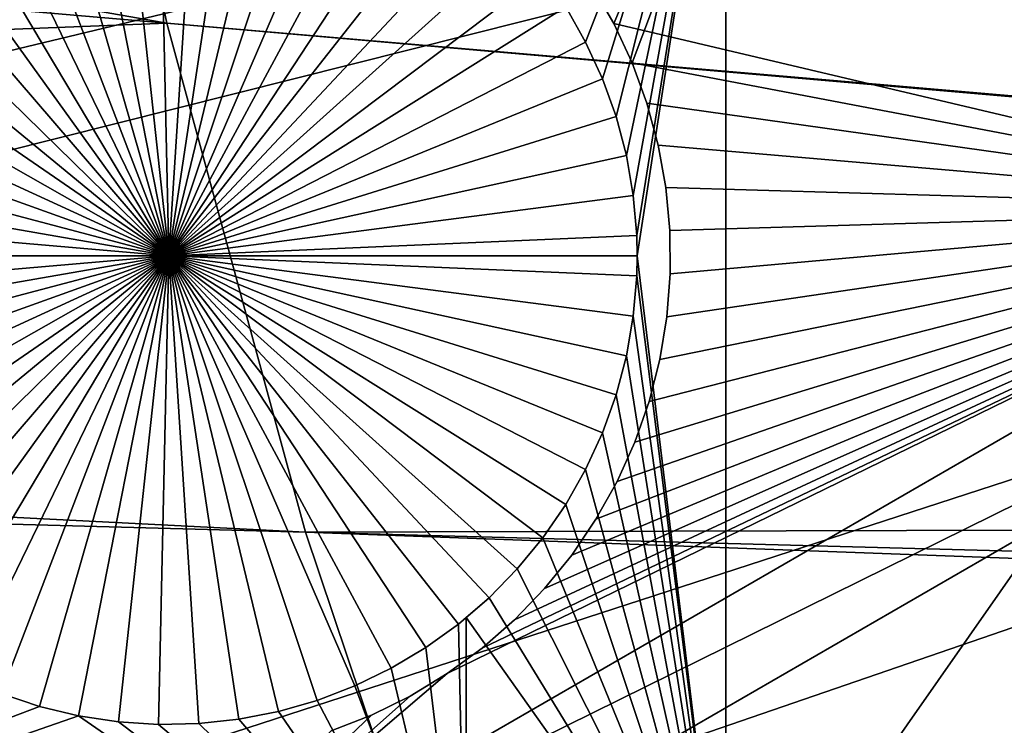
# Model space of a CAD drawing. Extents: x -110 to 227, y -530 to 77.
# Drawn here: x -66 to -59, y -441 to -436 of the extents above; entities that cross this region are included whole.
import ezdxf

# ---------------------------------------------------------------- set-up
doc = ezdxf.new("R2010")
doc.units = 0
doc.header["$MEASUREMENT"] = 0
for name, color, linetype in [('L25', 7, 'Continuous'), ('L26', 7, 'Continuous'), ('L27', 7, 'Continuous')]:
    doc.layers.add(name, color=color, linetype=linetype)

msp = doc.modelspace()

# ---------------------------------------------------------------- linework, layer by layer
at = {"layer": 'L25', "color": 250}
for points in [[(0, -420.0329, 862.2), (-106.7963, -437.4051, 862.2), (-107.8848, -428.2856, 862.2)], [(0, -420.0329, 862.2), (-104.9383, -446.3995, 862.2), (-106.7963, -437.4051, 862.2)], [(-102.3242, -455.2039, 862.2), (-104.9383, -446.3995, 862.2), (0, -420.0329, 862.2)], [(0, -420.0329, 862.2), (-98.97284, -463.7549, 862.2), (-102.3242, -455.2039, 862.2)], [(0, -420.0329, 862.2), (-94.9084, -471.9909, 862.2), (-98.97284, -463.7549, 862.2)], [(-90.16015, -479.8525, 862.2), (-94.9084, -471.9909, 862.2), (0, -420.0329, 862.2)], [(0, -420.0329, 862.2), (-84.76228, -487.2831, 862.2), (-90.16015, -479.8525, 862.2)], [(0, -420.0329, 862.2), (-78.75371, -494.2292, 862.2), (-84.76228, -487.2831, 862.2)], [(-72.17771, -500.6406, 862.2), (-78.75371, -494.2292, 862.2), (0, -420.0329, 862.2)], [(0, -420.0329, 862.2), (-65.08166, -506.4713, 862.2), (-72.17771, -500.6406, 862.2)], [(0, -420.0329, 862.2), (-57.51671, -511.6793, 862.2), (-65.08166, -506.4713, 862.2)], [(-66.02532, -431.911, 867.9), (-24.29245, -437.6362, 870.6), (-66.60862, -428.0157, 867.9)], [(-24.29245, -437.6362, 870.6), (-25.00058, -436.5753, 870.6), (-66.60862, -428.0157, 867.9)], [(-66.60862, -428.0157, 867.9), (-25.00058, -436.5753, 870.6), (-25.57409, -435.7162, 870.6)], [(-107.5221, -432.1258, 865.2), (-65.21442, -435.7654, 867.9), (-107.8405, -428.2819, 865.2)], [(-107.8405, -428.2819, 865.2), (-65.21442, -435.7654, 867.9), (-66.02532, -431.911, 867.9)], [(-65.21442, -435.7654, 867.9), (-22.90494, -439.4036, 870.6), (-66.02532, -431.911, 867.9)], [(-22.90494, -439.4036, 870.6), (-23.99257, -438.0182, 870.6), (-66.02532, -431.911, 867.9)], [(-66.02532, -431.911, 867.9), (-23.99257, -438.0182, 870.6), (-24.29245, -437.6362, 870.6)], [(-106.7713, -437.4016, 865.2), (-65.21442, -435.7654, 867.9), (-107.5221, -432.1258, 865.2)], [(-106.7713, -437.4016, 865.2), (-64.17871, -439.5656, 867.9), (-65.21442, -435.7654, 867.9)], [(-64.17871, -439.5656, 867.9), (-22.86681, -439.4521, 870.6), (-65.21442, -435.7654, 867.9)], [(-65.21442, -435.7654, 867.9), (-22.86681, -439.4521, 870.6), (-22.90494, -439.4036, 870.6)], [(-106.6271, -438.4152, 865.2), (-64.17871, -439.5656, 867.9), (-106.7713, -437.4016, 865.2)], [(-105.3645, -444.6412, 865.2), (-62.92176, -443.2984, 867.9), (-106.6271, -438.4152, 865.2)], [(-106.6271, -438.4152, 865.2), (-62.92176, -443.2984, 867.9), (-64.17871, -439.5656, 867.9)], [(-64.17871, -439.5656, 867.9), (-21.71765, -440.7043, 870.6), (-22.86681, -439.4521, 870.6)], [(-62.92176, -443.2984, 867.9), (-21.30588, -441.153, 870.6), (-64.17871, -439.5656, 867.9)], [(-21.30588, -441.153, 870.6), (-21.71765, -440.7043, 870.6), (-64.17871, -439.5656, 867.9)]]:
    msp.add_3dface(points, dxfattribs=at)
at = {"layer": 'L26', "color": 250}
for points in [[(0, -420.0329, 853.2), (-90.86733, -434.4248, 853.2), (-89.45803, -441.5098, 853.2)], [(-89.45803, -441.5098, 853.2), (-87.4972, -448.4624, 853.2), (0, -420.0329, 853.2)], [(0, -420.0329, 853.2), (-87.4972, -448.4624, 853.2), (-84.99692, -455.2397, 853.2)], [(0, -420.0329, 853.2), (-84.99692, -455.2397, 853.2), (-81.9726, -461.8, 853.2)], [(-81.9726, -461.8, 853.2), (-78.44289, -468.1027, 853.2), (0, -420.0329, 853.2)], [(0, -420.0329, 853.2), (-78.44289, -468.1027, 853.2), (-74.42956, -474.1091, 853.2)], [(0, -420.0329, 853.2), (-74.42956, -474.1091, 853.2), (-69.95735, -479.7821, 853.2)], [(-69.95735, -479.7821, 853.2), (-65.05382, -485.0867, 853.2), (0, -420.0329, 853.2)], [(0, -420.0329, 853.2), (-65.05382, -485.0867, 853.2), (-59.74922, -489.9902, 853.2)], [(0, -420.0329, 853.2), (-59.74922, -489.9902, 853.2), (-54.07624, -494.4624, 853.2)], [(-62.0849, -435.9075, 850.7), (-62.2336, -435.6456, 850.7), (-61.03805, -433.2083, 850.7)], [(-61.03805, -433.2083, 850.7), (-61.95926, -436.1812, 850.7), (-62.0849, -435.9075, 850.7)], [(-61.03805, -433.2083, 850.7), (-61.85761, -436.4646, 850.7), (-61.95926, -436.1812, 850.7)], [(-61.78071, -436.7558, 850.7), (-61.85761, -436.4646, 850.7), (-61.03805, -433.2083, 850.7)], [(-61.72912, -437.0525, 850.7), (-61.78071, -436.7558, 850.7), (-61.03805, -433.2083, 850.7)], [(-61.03805, -433.2083, 850.7), (-61.70323, -437.3526, 850.7), (-61.72912, -437.0525, 850.7)], [(-61.03805, -433.2083, 850.7), (-61.69999, -437.5031, 850.7), (-61.70323, -437.3526, 850.7)], [(-61.03805, -442.942, 850.7), (-61.69999, -437.5031, 850.7), (-61.03805, -433.2083, 850.7)], [(-54.22836, -442.942, 850.7), (-61.03805, -442.942, 850.7), (-54.22836, -433.2083, 850.7)], [(-54.22836, -433.2083, 850.7), (-61.03805, -442.942, 850.7), (-61.03805, -433.2083, 850.7)], [(-65.19999, -437.5031, 847.7), (-65.87357, -434.0686, 847.7), (-65.57583, -434.0234, 847.7)], [(-65.19999, -437.5031, 847.7), (-65.57583, -434.0234, 847.7), (-65.2753, -434.0039, 847.7)], [(-65.2753, -434.0039, 847.7), (-64.97421, -434.0104, 847.7), (-65.19999, -437.5031, 847.7)], [(-65.19999, -437.5031, 847.7), (-64.97421, -434.0104, 847.7), (-64.6748, -434.0428, 847.7)], [(-66.16633, -434.1392, 847.7), (-65.87357, -434.0686, 847.7), (-65.19999, -437.5031, 847.7)], [(-65.19999, -437.5031, 847.7), (-64.6748, -434.0428, 847.7), (-64.37927, -434.1007, 847.7)], [(-65.19999, -437.5031, 847.7), (-66.45194, -434.2347, 847.7), (-66.16633, -434.1392, 847.7)], [(-64.37927, -434.1007, 847.7), (-64.08983, -434.1839, 847.7), (-65.19999, -437.5031, 847.7)], [(-65.19999, -437.5031, 847.7), (-66.72827, -434.3544, 847.7), (-66.45194, -434.2347, 847.7)], [(-65.19999, -437.5031, 847.7), (-64.08983, -434.1839, 847.7), (-63.80859, -434.2916, 847.7)], [(-65.19999, -437.5031, 847.7), (-63.80859, -434.2916, 847.7), (-63.53766, -434.4231, 847.7)], [(-66.9933, -434.4974, 847.7), (-66.72827, -434.3544, 847.7), (-65.19999, -437.5031, 847.7)], [(-63.53766, -434.4231, 847.7), (-63.27904, -434.5774, 847.7), (-65.19999, -437.5031, 847.7)], [(-65.19999, -437.5031, 847.7), (-67.24504, -434.6628, 847.7), (-66.9933, -434.4974, 847.7)], [(-65.19999, -437.5031, 847.7), (-63.27904, -434.5774, 847.7), (-63.03465, -434.7534, 847.7)], [(-65.19999, -437.5031, 847.7), (-67.48164, -434.8491, 847.7), (-67.24504, -434.6628, 847.7)], [(-65.19999, -437.5031, 847.7), (-63.03465, -434.7534, 847.7), (-62.80628, -434.9497, 847.7)], [(-67.70135, -435.055, 847.7), (-67.48164, -434.8491, 847.7), (-65.19999, -437.5031, 847.7)], [(-62.80628, -434.9497, 847.7), (-62.59563, -435.1649, 847.7), (-65.19999, -437.5031, 847.7)], [(-65.19999, -437.5031, 847.7), (-67.90254, -435.2791, 847.7), (-67.70135, -435.055, 847.7)], [(-65.19999, -437.5031, 847.7), (-62.59563, -435.1649, 847.7), (-62.40426, -435.3974, 847.7)], [(-65.19999, -437.5031, 847.7), (-68.08373, -435.5197, 847.7), (-67.90254, -435.2791, 847.7)], [(-65.19999, -437.5031, 847.7), (-62.40426, -435.3974, 847.7), (-62.2336, -435.6456, 847.7)], [(-68.24356, -435.7749, 847.7), (-68.08373, -435.5197, 847.7), (-65.19999, -437.5031, 847.7)], [(-62.2336, -435.6456, 847.7), (-62.0849, -435.9075, 847.7), (-65.19999, -437.5031, 847.7)], [(-62.2336, -435.6456, 847.7), (-62.2336, -435.6456, 850.7), (-62.0849, -435.9075, 850.7)], [(-62.2336, -435.6456, 847.7), (-62.0849, -435.9075, 850.7), (-62.0849, -435.9075, 847.7)], [(-65.19999, -437.5031, 847.7), (-68.38086, -436.043, 847.7), (-68.24356, -435.7749, 847.7)], [(-65.19999, -437.5031, 847.7), (-62.0849, -435.9075, 847.7), (-61.95926, -436.1812, 847.7)], [(-62.0849, -435.9075, 847.7), (-62.0849, -435.9075, 850.7), (-61.95926, -436.1812, 850.7)], [(-62.0849, -435.9075, 847.7), (-61.95926, -436.1812, 850.7), (-61.95926, -436.1812, 847.7)], [(-65.19999, -437.5031, 847.7), (-68.4946, -436.3218, 847.7), (-68.38086, -436.043, 847.7)], [(-65.19999, -437.5031, 847.7), (-61.95926, -436.1812, 847.7), (-61.85761, -436.4646, 847.7)], [(-61.95926, -436.1812, 847.7), (-61.95926, -436.1812, 850.7), (-61.85761, -436.4646, 850.7)], [(-61.95926, -436.1812, 847.7), (-61.85761, -436.4646, 850.7), (-61.85761, -436.4646, 847.7)], [(-68.58396, -436.6094, 847.7), (-68.4946, -436.3218, 847.7), (-65.19999, -437.5031, 847.7)], [(-61.85761, -436.4646, 847.7), (-61.78071, -436.7558, 847.7), (-65.19999, -437.5031, 847.7)], [(-61.85761, -436.4646, 847.7), (-61.85761, -436.4646, 850.7), (-61.78071, -436.7558, 850.7)], [(-61.85761, -436.4646, 847.7), (-61.78071, -436.7558, 850.7), (-61.78071, -436.7558, 847.7)], [(-65.19999, -437.5031, 847.7), (-68.64826, -436.9036, 847.7), (-68.58396, -436.6094, 847.7)], [(-65.19999, -437.5031, 847.7), (-61.78071, -436.7558, 847.7), (-61.72912, -437.0525, 847.7)], [(-61.78071, -436.7558, 847.7), (-61.78071, -436.7558, 850.7), (-61.72912, -437.0525, 850.7)], [(-61.78071, -436.7558, 847.7), (-61.72912, -437.0525, 850.7), (-61.72912, -437.0525, 847.7)], [(-65.19999, -437.5031, 847.7), (-68.68704, -437.2022, 847.7), (-68.64826, -436.9036, 847.7)], [(-65.19999, -437.5031, 847.7), (-61.72912, -437.0525, 847.7), (-61.70323, -437.3526, 847.7)], [(-61.72912, -437.0525, 847.7), (-61.72912, -437.0525, 850.7), (-61.70323, -437.3526, 850.7)], [(-61.72912, -437.0525, 847.7), (-61.70323, -437.3526, 850.7), (-61.70323, -437.3526, 847.7)], [(-68.69999, -437.5031, 847.7), (-68.68704, -437.2022, 847.7), (-65.19999, -437.5031, 847.7)], [(-61.69999, -437.5031, 847.7), (-65.19999, -437.5031, 847.7), (-61.70323, -437.3526, 847.7)], [(-61.70323, -437.3526, 847.7), (-61.70323, -437.3526, 850.7), (-61.69999, -437.5031, 847.7)], [(-61.69999, -437.5031, 847.7), (-61.70323, -437.3526, 850.7), (-61.69999, -437.5031, 850.7)], [(-65.19999, -437.5031, 847.7), (-68.68704, -437.804, 847.7), (-68.69999, -437.5031, 847.7)], [(-65.19999, -437.5031, 847.7), (-68.64826, -438.1027, 847.7), (-68.68704, -437.804, 847.7)], [(-68.58396, -438.3969, 847.7), (-68.64826, -438.1027, 847.7), (-65.19999, -437.5031, 847.7)], [(-65.19999, -437.5031, 847.7), (-68.4946, -438.6845, 847.7), (-68.58396, -438.3969, 847.7)], [(-65.19999, -437.5031, 847.7), (-68.38086, -438.9633, 847.7), (-68.4946, -438.6845, 847.7)], [(-68.24356, -439.2313, 847.7), (-68.38086, -438.9633, 847.7), (-65.19999, -437.5031, 847.7)], [(-65.19999, -437.5031, 847.7), (-68.08373, -439.4866, 847.7), (-68.24356, -439.2313, 847.7)], [(-65.19999, -437.5031, 847.7), (-67.90254, -439.7272, 847.7), (-68.08373, -439.4866, 847.7)], [(-67.70135, -439.9512, 847.7), (-67.90254, -439.7272, 847.7), (-65.19999, -437.5031, 847.7)], [(-65.19999, -437.5031, 847.7), (-67.48164, -440.1572, 847.7), (-67.70135, -439.9512, 847.7)], [(-65.19999, -437.5031, 847.7), (-67.24504, -440.3435, 847.7), (-67.48164, -440.1572, 847.7)], [(-66.9933, -440.5088, 847.7), (-67.24504, -440.3435, 847.7), (-65.19999, -437.5031, 847.7)], [(-65.19999, -437.5031, 847.7), (-66.72827, -440.6518, 847.7), (-66.9933, -440.5088, 847.7)], [(-65.19999, -437.5031, 847.7), (-66.45194, -440.7715, 847.7), (-66.72827, -440.6518, 847.7)], [(-66.16633, -440.8671, 847.7), (-66.45194, -440.7715, 847.7), (-65.19999, -437.5031, 847.7)], [(-65.19999, -437.5031, 847.7), (-65.87357, -440.9377, 847.7), (-66.16633, -440.8671, 847.7)], [(-65.19999, -437.5031, 847.7), (-65.57583, -440.9829, 847.7), (-65.87357, -440.9377, 847.7)], [(-65.2753, -441.0023, 847.7), (-65.57583, -440.9829, 847.7), (-65.19999, -437.5031, 847.7)], [(-65.19999, -437.5031, 847.7), (-64.97421, -440.9958, 847.7), (-65.2753, -441.0023, 847.7)], [(-61.69999, -437.5031, 847.7), (-61.70323, -437.6537, 847.7), (-65.19999, -437.5031, 847.7)], [(-64.37927, -440.9055, 847.7), (-64.6748, -440.9635, 847.7), (-65.19999, -437.5031, 847.7)], [(-65.19999, -437.5031, 847.7), (-64.6748, -440.9635, 847.7), (-64.97421, -440.9958, 847.7)], [(-63.53766, -440.5832, 847.7), (-63.80859, -440.7147, 847.7), (-65.19999, -437.5031, 847.7)], [(-65.19999, -437.5031, 847.7), (-63.80859, -440.7147, 847.7), (-64.08983, -440.8224, 847.7)], [(-65.19999, -437.5031, 847.7), (-64.08983, -440.8224, 847.7), (-64.37927, -440.9055, 847.7)], [(-62.80628, -440.0566, 847.7), (-63.03465, -440.2529, 847.7), (-65.19999, -437.5031, 847.7)], [(-65.19999, -437.5031, 847.7), (-63.03465, -440.2529, 847.7), (-63.27904, -440.4289, 847.7)], [(-65.19999, -437.5031, 847.7), (-63.27904, -440.4289, 847.7), (-63.53766, -440.5832, 847.7)], [(-62.2336, -439.3607, 847.7), (-62.40426, -439.6088, 847.7), (-65.19999, -437.5031, 847.7)], [(-65.19999, -437.5031, 847.7), (-62.40426, -439.6088, 847.7), (-62.59563, -439.8414, 847.7)], [(-65.19999, -437.5031, 847.7), (-62.59563, -439.8414, 847.7), (-62.80628, -440.0566, 847.7)], [(-61.85761, -438.5416, 847.7), (-61.95926, -438.8251, 847.7), (-65.19999, -437.5031, 847.7)], [(-65.19999, -437.5031, 847.7), (-61.95926, -438.8251, 847.7), (-62.0849, -439.0988, 847.7)], [(-65.19999, -437.5031, 847.7), (-62.0849, -439.0988, 847.7), (-62.2336, -439.3607, 847.7)], [(-61.70323, -437.6537, 847.7), (-61.72912, -437.9537, 847.7), (-65.19999, -437.5031, 847.7)], [(-65.19999, -437.5031, 847.7), (-61.72912, -437.9537, 847.7), (-61.78071, -438.2505, 847.7)], [(-65.19999, -437.5031, 847.7), (-61.78071, -438.2505, 847.7), (-61.85761, -438.5416, 847.7)], [(-61.03805, -442.942, 850.7), (-61.70323, -437.6537, 850.7), (-61.69999, -437.5031, 850.7)], [(-61.69999, -437.5031, 847.7), (-61.69999, -437.5031, 850.7), (-61.70323, -437.6537, 847.7)], [(-61.69999, -437.5031, 850.7), (-61.70323, -437.6537, 850.7), (-61.70323, -437.6537, 847.7)], [(-61.72912, -437.9537, 850.7), (-61.70323, -437.6537, 850.7), (-61.03805, -442.942, 850.7)], [(-61.70323, -437.6537, 847.7), (-61.70323, -437.6537, 850.7), (-61.72912, -437.9537, 850.7)], [(-61.70323, -437.6537, 847.7), (-61.72912, -437.9537, 850.7), (-61.72912, -437.9537, 847.7)], [(-61.03805, -442.942, 850.7), (-61.78071, -438.2505, 850.7), (-61.72912, -437.9537, 850.7)], [(-61.72912, -437.9537, 847.7), (-61.72912, -437.9537, 850.7), (-61.78071, -438.2505, 850.7)], [(-61.72912, -437.9537, 847.7), (-61.78071, -438.2505, 850.7), (-61.78071, -438.2505, 847.7)], [(-61.03805, -442.942, 850.7), (-61.85761, -438.5416, 850.7), (-61.78071, -438.2505, 850.7)], [(-61.78071, -438.2505, 847.7), (-61.78071, -438.2505, 850.7), (-61.85761, -438.5416, 850.7)], [(-61.78071, -438.2505, 847.7), (-61.85761, -438.5416, 850.7), (-61.85761, -438.5416, 847.7)], [(-61.03805, -442.942, 850.7), (-61.95926, -438.8251, 850.7), (-61.85761, -438.5416, 850.7)], [(-61.85761, -438.5416, 847.7), (-61.85761, -438.5416, 850.7), (-61.95926, -438.8251, 850.7)], [(-61.85761, -438.5416, 847.7), (-61.95926, -438.8251, 850.7), (-61.95926, -438.8251, 847.7)], [(-62.0849, -439.0988, 850.7), (-61.95926, -438.8251, 850.7), (-61.03805, -442.942, 850.7)], [(-61.95926, -438.8251, 847.7), (-61.95926, -438.8251, 850.7), (-62.0849, -439.0988, 850.7)], [(-61.95926, -438.8251, 847.7), (-62.0849, -439.0988, 850.7), (-62.0849, -439.0988, 847.7)], [(-61.03805, -442.942, 850.7), (-62.2336, -439.3607, 850.7), (-62.0849, -439.0988, 850.7)], [(-62.0849, -439.0988, 847.7), (-62.0849, -439.0988, 850.7), (-62.2336, -439.3607, 850.7)], [(-62.0849, -439.0988, 847.7), (-62.2336, -439.3607, 850.7), (-62.2336, -439.3607, 847.7)], [(-61.03805, -442.942, 850.7), (-62.40426, -439.6088, 850.7), (-62.2336, -439.3607, 850.7)], [(-62.2336, -439.3607, 847.7), (-62.2336, -439.3607, 850.7), (-62.40426, -439.6088, 850.7)], [(-62.2336, -439.3607, 847.7), (-62.40426, -439.6088, 850.7), (-62.40426, -439.6088, 847.7)], [(-62.59563, -439.8414, 850.7), (-62.40426, -439.6088, 850.7), (-61.03805, -442.942, 850.7)], [(-62.40426, -439.6088, 847.7), (-62.40426, -439.6088, 850.7), (-62.59563, -439.8414, 850.7)], [(-62.40426, -439.6088, 847.7), (-62.59563, -439.8414, 850.7), (-62.59563, -439.8414, 847.7)], [(-61.03805, -442.942, 850.7), (-62.80628, -440.0566, 850.7), (-62.59563, -439.8414, 850.7)], [(-62.59563, -439.8414, 847.7), (-62.59563, -439.8414, 850.7), (-62.80628, -440.0566, 850.7)], [(-62.59563, -439.8414, 847.7), (-62.80628, -440.0566, 850.7), (-62.80628, -440.0566, 847.7)], [(-62.80628, -440.0566, 847.7), (-62.97836, -440.2045, 850.7), (-63.03465, -440.2529, 847.7)], [(-61.03805, -442.942, 850.7), (-62.97836, -440.2045, 850.7), (-62.80628, -440.0566, 850.7)], [(-62.80628, -440.0566, 847.7), (-62.80628, -440.0566, 850.7), (-62.97836, -440.2045, 850.7)], [(-62.97836, -442.942, 850.7), (-63.27904, -440.4289, 850.7), (-63.03465, -440.2529, 850.7)], [(-63.03465, -440.2529, 847.7), (-63.03465, -440.2529, 850.7), (-63.27904, -440.4289, 850.7)], [(-63.03465, -440.2529, 847.7), (-63.27904, -440.4289, 850.7), (-63.27904, -440.4289, 847.7)], [(-63.03465, -440.2529, 850.7), (-62.97836, -440.2045, 850.7), (-62.97836, -442.942, 850.7)], [(-62.97836, -440.2045, 850.7), (-63.03465, -440.2529, 850.7), (-63.03465, -440.2529, 847.7)], [(-62.97836, -442.942, 850.7), (-62.97836, -440.2045, 850.7), (-61.03805, -442.942, 850.7)], [(-62.97836, -442.942, 850.7), (-63.53766, -440.5832, 850.7), (-63.27904, -440.4289, 850.7)], [(-63.27904, -440.4289, 847.7), (-63.27904, -440.4289, 850.7), (-63.53766, -440.5832, 850.7)], [(-63.27904, -440.4289, 847.7), (-63.53766, -440.5832, 850.7), (-63.53766, -440.5832, 847.7)], [(-63.80859, -440.7147, 850.7), (-63.53766, -440.5832, 850.7), (-62.97836, -442.942, 850.7)], [(-63.53766, -440.5832, 847.7), (-63.53766, -440.5832, 850.7), (-63.80859, -440.7147, 850.7)], [(-63.53766, -440.5832, 847.7), (-63.80859, -440.7147, 850.7), (-63.80859, -440.7147, 847.7)], [(-62.97836, -442.942, 850.7), (-64.08983, -440.8224, 850.7), (-63.80859, -440.7147, 850.7)], [(-63.80859, -440.7147, 847.7), (-63.80859, -440.7147, 850.7), (-64.08983, -440.8224, 850.7)], [(-63.80859, -440.7147, 847.7), (-64.08983, -440.8224, 850.7), (-64.08983, -440.8224, 847.7)], [(-71.63322, -442.942, 850.7), (-66.45194, -440.7715, 850.7), (-66.16633, -440.8671, 850.7)], [(-66.16633, -440.8671, 847.7), (-66.16633, -440.8671, 850.7), (-66.45194, -440.7715, 850.7)], [(-66.16633, -440.8671, 847.7), (-66.45194, -440.7715, 850.7), (-66.45194, -440.7715, 847.7)], [(-62.97836, -442.942, 850.7), (-64.37927, -440.9055, 850.7), (-64.08983, -440.8224, 850.7)], [(-64.08983, -440.8224, 847.7), (-64.08983, -440.8224, 850.7), (-64.37927, -440.9055, 850.7)], [(-64.08983, -440.8224, 847.7), (-64.37927, -440.9055, 850.7), (-64.37927, -440.9055, 847.7)], [(-65.87357, -440.9377, 850.7), (-71.63322, -442.942, 850.7), (-66.16633, -440.8671, 850.7)], [(-62.97836, -442.942, 850.7), (-71.63322, -442.942, 850.7), (-65.87357, -440.9377, 850.7)], [(-65.87357, -440.9377, 847.7), (-65.87357, -440.9377, 850.7), (-66.16633, -440.8671, 850.7)], [(-65.87357, -440.9377, 847.7), (-66.16633, -440.8671, 850.7), (-66.16633, -440.8671, 847.7)], [(-65.87357, -440.9377, 850.7), (-65.57583, -440.9829, 850.7), (-62.97836, -442.942, 850.7)], [(-65.57583, -440.9829, 847.7), (-65.57583, -440.9829, 850.7), (-65.87357, -440.9377, 850.7)], [(-65.57583, -440.9829, 847.7), (-65.87357, -440.9377, 850.7), (-65.87357, -440.9377, 847.7)], [(-64.6748, -440.9635, 850.7), (-64.37927, -440.9055, 850.7), (-62.97836, -442.942, 850.7)], [(-64.37927, -440.9055, 847.7), (-64.37927, -440.9055, 850.7), (-64.6748, -440.9635, 850.7)], [(-64.37927, -440.9055, 847.7), (-64.6748, -440.9635, 850.7), (-64.6748, -440.9635, 847.7)], [(-65.57583, -440.9829, 850.7), (-65.2753, -441.0023, 850.7), (-62.97836, -442.942, 850.7)], [(-65.2753, -441.0023, 847.7), (-65.2753, -441.0023, 850.7), (-65.57583, -440.9829, 850.7)], [(-65.2753, -441.0023, 847.7), (-65.57583, -440.9829, 850.7), (-65.57583, -440.9829, 847.7)], [(-62.97836, -442.942, 850.7), (-65.2753, -441.0023, 850.7), (-64.97421, -440.9958, 850.7)], [(-64.97421, -440.9958, 847.7), (-64.97421, -440.9958, 850.7), (-65.2753, -441.0023, 850.7)], [(-64.97421, -440.9958, 847.7), (-65.2753, -441.0023, 850.7), (-65.2753, -441.0023, 847.7)], [(-62.97836, -442.942, 850.7), (-64.97421, -440.9958, 850.7), (-64.6748, -440.9635, 850.7)], [(-64.6748, -440.9635, 847.7), (-64.6748, -440.9635, 850.7), (-64.97421, -440.9958, 850.7)], [(-64.6748, -440.9635, 847.7), (-64.97421, -440.9958, 850.7), (-64.97421, -440.9958, 847.7)]]:
    msp.add_3dface(points, dxfattribs=at)
at = {"layer": 'L27', "color": 7}
for points in [[(-59.72222, -430.7149, 849.7), (-38.52349, -427.0582, 849.7), (-56.00595, -437.1517, 849.7)], [(-56.00595, -437.1517, 850.7), (-38.52349, -427.0582, 850.7), (-59.72222, -430.7149, 850.7)], [(-59.72222, -430.7149, 849.7), (-61.87474, -435.7696, 849.7), (-62.03607, -435.4902, 849.7)], [(-61.87474, -435.7696, 850.7), (-59.72222, -430.7149, 850.7), (-62.03607, -435.4902, 850.7)], [(-61.73803, -436.0619, 849.7), (-61.87474, -435.7696, 849.7), (-59.72222, -430.7149, 849.7)], [(-61.87474, -435.7696, 850.7), (-56.00595, -437.1517, 850.7), (-59.72222, -430.7149, 850.7)], [(-59.72222, -430.7149, 849.7), (-56.00595, -437.1517, 849.7), (-61.73803, -436.0619, 849.7)], [(-61.87474, -435.7696, 849.7), (-61.87474, -435.7696, 850.7), (-62.03607, -435.4902, 849.7)], [(-62.03607, -435.4902, 849.7), (-61.87474, -435.7696, 850.7), (-62.03607, -435.4902, 850.7)], [(-61.73803, -436.0619, 850.7), (-56.00595, -437.1517, 850.7), (-61.87474, -435.7696, 850.7)], [(-61.73803, -436.0619, 849.7), (-61.73803, -436.0619, 850.7), (-61.87474, -435.7696, 849.7)], [(-61.87474, -435.7696, 849.7), (-61.73803, -436.0619, 850.7), (-61.87474, -435.7696, 850.7)], [(-56.00595, -437.1517, 849.7), (-61.62694, -436.3648, 849.7), (-61.73803, -436.0619, 849.7)], [(-61.73803, -436.0619, 850.7), (-61.62694, -436.3648, 850.7), (-56.00595, -437.1517, 850.7)], [(-61.62694, -436.3648, 849.7), (-61.62694, -436.3648, 850.7), (-61.73803, -436.0619, 849.7)], [(-61.73803, -436.0619, 849.7), (-61.62694, -436.3648, 850.7), (-61.73803, -436.0619, 850.7)], [(-56.00595, -437.1517, 849.7), (-61.54231, -436.6762, 849.7), (-61.62694, -436.3648, 849.7)], [(-56.00595, -437.1517, 850.7), (-61.62694, -436.3648, 850.7), (-61.54231, -436.6762, 850.7)], [(-61.54231, -436.6762, 849.7), (-61.54231, -436.6762, 850.7), (-61.62694, -436.3648, 849.7)], [(-61.62694, -436.3648, 849.7), (-61.54231, -436.6762, 850.7), (-61.62694, -436.3648, 850.7)], [(-61.48477, -436.9937, 849.7), (-61.54231, -436.6762, 849.7), (-56.00595, -437.1517, 849.7)], [(-56.00595, -437.1517, 850.7), (-61.54231, -436.6762, 850.7), (-61.48477, -436.9937, 850.7)], [(-61.48477, -436.9937, 849.7), (-61.48477, -436.9937, 850.7), (-61.54231, -436.6762, 849.7)], [(-61.54231, -436.6762, 849.7), (-61.48477, -436.9937, 850.7), (-61.54231, -436.6762, 850.7)], [(-61.45472, -437.3149, 849.7), (-61.48477, -436.9937, 849.7), (-56.00595, -437.1517, 849.7)], [(-61.48477, -436.9937, 850.7), (-61.45472, -437.3149, 850.7), (-56.00595, -437.1517, 850.7)], [(-61.45472, -437.3149, 849.7), (-61.45472, -437.3149, 850.7), (-61.48477, -436.9937, 849.7)], [(-61.48477, -436.9937, 849.7), (-61.45472, -437.3149, 850.7), (-61.48477, -436.9937, 850.7)], [(-65.42107, -442.5875, 849.7), (-63.1194, -440.623, 849.7), (-56.00595, -437.1517, 849.7)], [(-56.00595, -437.1517, 849.7), (-55.65025, -437.7678, 849.7), (-65.42107, -442.5875, 849.7)], [(-65.42107, -442.5875, 850.7), (-55.65025, -437.7678, 850.7), (-56.00595, -437.1517, 850.7)], [(-65.42107, -442.5875, 850.7), (-56.00595, -437.1517, 850.7), (-63.1194, -440.623, 850.7)], [(-56.00595, -437.1517, 849.7), (-63.1194, -440.623, 849.7), (-62.85891, -440.4326, 849.7)], [(-63.1194, -440.623, 850.7), (-56.00595, -437.1517, 850.7), (-62.85891, -440.4326, 850.7)], [(-56.00595, -437.1517, 849.7), (-62.85891, -440.4326, 849.7), (-62.61574, -440.2205, 849.7)], [(-56.00595, -437.1517, 850.7), (-62.61574, -440.2205, 850.7), (-62.85891, -440.4326, 850.7)], [(-62.61574, -440.2205, 849.7), (-62.39171, -439.9883, 849.7), (-56.00595, -437.1517, 849.7)], [(-56.00595, -437.1517, 850.7), (-62.39171, -439.9883, 850.7), (-62.61574, -440.2205, 850.7)], [(-56.00595, -437.1517, 849.7), (-62.39171, -439.9883, 849.7), (-62.18847, -439.7377, 849.7)], [(-62.18847, -439.7377, 850.7), (-62.39171, -439.9883, 850.7), (-56.00595, -437.1517, 850.7)], [(-56.00595, -437.1517, 849.7), (-62.18847, -439.7377, 849.7), (-62.00752, -439.4705, 849.7)], [(-56.00595, -437.1517, 850.7), (-62.00752, -439.4705, 850.7), (-62.18847, -439.7377, 850.7)], [(-62.00752, -439.4705, 849.7), (-61.85021, -439.1888, 849.7), (-56.00595, -437.1517, 849.7)], [(-56.00595, -437.1517, 850.7), (-61.85021, -439.1888, 850.7), (-62.00752, -439.4705, 850.7)], [(-56.00595, -437.1517, 849.7), (-61.85021, -439.1888, 849.7), (-61.7177, -438.8946, 849.7)], [(-61.7177, -438.8946, 850.7), (-61.85021, -439.1888, 850.7), (-56.00595, -437.1517, 850.7)], [(-56.00595, -437.1517, 849.7), (-61.7177, -438.8946, 849.7), (-61.61098, -438.5901, 849.7)], [(-56.00595, -437.1517, 850.7), (-61.61098, -438.5901, 850.7), (-61.7177, -438.8946, 850.7)], [(-56.00595, -437.1517, 849.7), (-61.61098, -438.5901, 849.7), (-61.53082, -438.2775, 849.7)], [(-56.00595, -437.1517, 850.7), (-61.53082, -438.2775, 850.7), (-61.61098, -438.5901, 850.7)], [(-61.53082, -438.2775, 849.7), (-61.47784, -437.9593, 849.7), (-56.00595, -437.1517, 849.7)], [(-61.47784, -437.9593, 850.7), (-61.53082, -438.2775, 850.7), (-56.00595, -437.1517, 850.7)], [(-56.00595, -437.1517, 849.7), (-61.47784, -437.9593, 849.7), (-61.4524, -437.6376, 849.7)], [(-56.00595, -437.1517, 850.7), (-61.4524, -437.6376, 850.7), (-61.47784, -437.9593, 850.7)], [(-56.00595, -437.1517, 849.7), (-61.4524, -437.6376, 849.7), (-61.45472, -437.3149, 849.7)], [(-56.00595, -437.1517, 850.7), (-61.45472, -437.3149, 850.7), (-61.4524, -437.6376, 850.7)], [(-61.4524, -437.6376, 849.7), (-61.4524, -437.6376, 850.7), (-61.45472, -437.3149, 849.7)], [(-61.45472, -437.3149, 849.7), (-61.4524, -437.6376, 850.7), (-61.45472, -437.3149, 850.7)], [(-61.47784, -437.9593, 849.7), (-61.47784, -437.9593, 850.7), (-61.4524, -437.6376, 849.7)], [(-61.4524, -437.6376, 849.7), (-61.47784, -437.9593, 850.7), (-61.4524, -437.6376, 850.7)], [(-65.42107, -442.5875, 849.7), (-55.65025, -437.7678, 849.7), (-65.06537, -443.2036, 849.7)], [(-65.06537, -443.2036, 850.7), (-55.65025, -437.7678, 850.7), (-65.42107, -442.5875, 850.7)], [(-55.65025, -437.7678, 849.7), (-51.58775, -444.8043, 849.7), (-65.06537, -443.2036, 849.7)], [(-65.06537, -443.2036, 850.7), (-51.58775, -444.8043, 850.7), (-55.65025, -437.7678, 850.7)], [(-61.53082, -438.2775, 849.7), (-61.53082, -438.2775, 850.7), (-61.47784, -437.9593, 849.7)], [(-61.47784, -437.9593, 849.7), (-61.53082, -438.2775, 850.7), (-61.47784, -437.9593, 850.7)], [(-61.61098, -438.5901, 849.7), (-61.61098, -438.5901, 850.7), (-61.53082, -438.2775, 849.7)], [(-61.53082, -438.2775, 849.7), (-61.61098, -438.5901, 850.7), (-61.53082, -438.2775, 850.7)], [(-61.7177, -438.8946, 849.7), (-61.7177, -438.8946, 850.7), (-61.61098, -438.5901, 849.7)], [(-61.61098, -438.5901, 849.7), (-61.7177, -438.8946, 850.7), (-61.61098, -438.5901, 850.7)], [(-61.85021, -439.1888, 849.7), (-61.85021, -439.1888, 850.7), (-61.7177, -438.8946, 849.7)], [(-61.7177, -438.8946, 849.7), (-61.85021, -439.1888, 850.7), (-61.7177, -438.8946, 850.7)], [(-62.00752, -439.4705, 849.7), (-62.00752, -439.4705, 850.7), (-61.85021, -439.1888, 849.7)], [(-61.85021, -439.1888, 849.7), (-62.00752, -439.4705, 850.7), (-61.85021, -439.1888, 850.7)], [(-62.18847, -439.7377, 849.7), (-62.18847, -439.7377, 850.7), (-62.00752, -439.4705, 849.7)], [(-62.00752, -439.4705, 849.7), (-62.18847, -439.7377, 850.7), (-62.00752, -439.4705, 850.7)], [(-62.39171, -439.9883, 849.7), (-62.39171, -439.9883, 850.7), (-62.18847, -439.7377, 849.7)], [(-62.18847, -439.7377, 849.7), (-62.39171, -439.9883, 850.7), (-62.18847, -439.7377, 850.7)], [(-62.61574, -440.2205, 849.7), (-62.61574, -440.2205, 850.7), (-62.39171, -439.9883, 849.7)], [(-62.39171, -439.9883, 849.7), (-62.61574, -440.2205, 850.7), (-62.39171, -439.9883, 850.7)], [(-62.85891, -440.4326, 849.7), (-62.85891, -440.4326, 850.7), (-62.61574, -440.2205, 849.7)], [(-62.61574, -440.2205, 849.7), (-62.85891, -440.4326, 850.7), (-62.61574, -440.2205, 850.7)], [(-63.1194, -440.623, 849.7), (-63.1194, -440.623, 850.7), (-62.85891, -440.4326, 849.7)], [(-62.85891, -440.4326, 849.7), (-63.1194, -440.623, 850.7), (-62.85891, -440.4326, 850.7)], [(-65.42107, -442.5875, 849.7), (-63.3953, -440.7903, 849.7), (-63.1194, -440.623, 849.7)], [(-63.1194, -440.623, 850.7), (-63.3953, -440.7903, 850.7), (-65.42107, -442.5875, 850.7)], [(-63.3953, -440.7903, 849.7), (-63.3953, -440.7903, 850.7), (-63.1194, -440.623, 849.7)], [(-63.1194, -440.623, 849.7), (-63.3953, -440.7903, 850.7), (-63.1194, -440.623, 850.7)], [(-63.68457, -440.9333, 849.7), (-63.3953, -440.7903, 849.7), (-65.42107, -442.5875, 849.7)], [(-63.3953, -440.7903, 850.7), (-63.68457, -440.9333, 850.7), (-65.42107, -442.5875, 850.7)], [(-63.68457, -440.9333, 849.7), (-63.68457, -440.9333, 850.7), (-63.3953, -440.7903, 849.7)], [(-63.3953, -440.7903, 849.7), (-63.68457, -440.9333, 850.7), (-63.3953, -440.7903, 850.7)], [(-65.42107, -442.5875, 849.7), (-63.98505, -441.0509, 849.7), (-63.68457, -440.9333, 849.7)], [(-65.42107, -442.5875, 850.7), (-63.68457, -440.9333, 850.7), (-63.98505, -441.0509, 850.7)], [(-63.98505, -441.0509, 849.7), (-63.98505, -441.0509, 850.7), (-63.68457, -440.9333, 849.7)], [(-63.68457, -440.9333, 849.7), (-63.98505, -441.0509, 850.7), (-63.68457, -440.9333, 850.7)]]:
    msp.add_3dface(points, dxfattribs=at)

doc.saveas('drawing.dxf')
